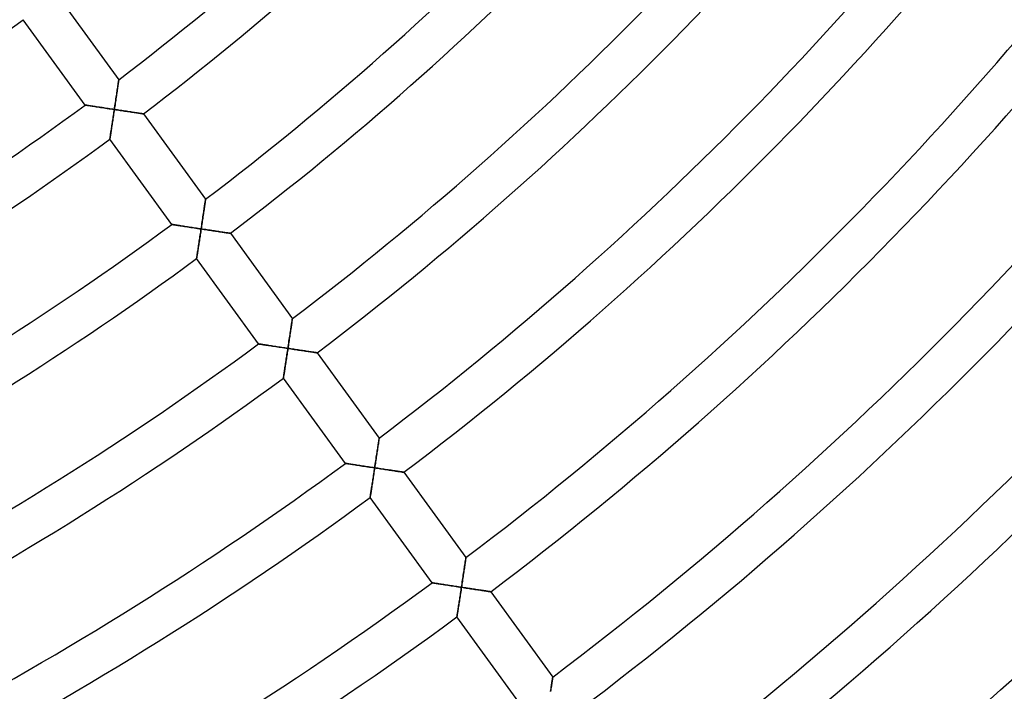
# Model space of a CAD drawing. Units: millimetres. Extents: x -634 to 634, y -666 to 666.
# Drawn here: x 158 to 251, y -278 to -214 of the extents above; entities that cross this region are included whole.
import ezdxf

# ---------------------------------------------------------------- set-up
doc = ezdxf.new("R2010")
doc.units = ezdxf.units.MM
doc.layers.add('HIDDEN', color=7, linetype='Continuous')
doc.layers.add('THICK', color=7, linetype='Continuous')

msp = doc.modelspace()

# ---------------------------------------------------------------- linework, layer by layer
at = {"layer": 'HIDDEN'}
for p, q in [((166.95, -220.347), (166.933, -220.461)), ((166.966, -220.24), (166.95, -220.347)), ((166.981, -220.139), (166.966, -220.24)), ((166.995, -220.046), (166.981, -220.139)), ((167.007, -219.962), (166.995, -220.046)), ((167.018, -219.888), (167.007, -219.962)), ((167.027, -219.826), (167.018, -219.888)), ((167.035, -219.776), (167.027, -219.826)), ((167.04, -219.739), (167.035, -219.776)), ((167.043, -219.717), (167.04, -219.739)), ((167.044, -219.709), (167.043, -219.717)), ((166.818, -221.235), (166.797, -221.374)), ((166.839, -221.098), (166.818, -221.235)), ((166.859, -220.964), (166.839, -221.098)), ((166.878, -220.832), (166.859, -220.964)), ((166.897, -220.705), (166.878, -220.832)), ((166.916, -220.581), (166.897, -220.705)), ((166.933, -220.461), (166.916, -220.581)), ((163.85, -222.108), (163.842, -222.107)), ((163.871, -222.112), (163.85, -222.108)), ((163.907, -222.117), (163.871, -222.112)), ((163.955, -222.125), (163.907, -222.117)), ((164.016, -222.134), (163.955, -222.125)), ((164.088, -222.145), (164.016, -222.134)), ((164.17, -222.158), (164.088, -222.145)), ((164.261, -222.172), (164.17, -222.158)), ((164.359, -222.187), (164.261, -222.172)), ((164.465, -222.203), (164.359, -222.187)), ((164.577, -222.22), (164.465, -222.203)), ((164.694, -222.239), (164.577, -222.22)), ((164.816, -222.257), (164.694, -222.239)), ((166.668, -222.239), (166.646, -222.385)), ((166.69, -222.092), (166.668, -222.239)), ((166.712, -221.946), (166.69, -222.092)), ((166.733, -221.801), (166.712, -221.946)), ((166.755, -221.658), (166.733, -221.801)), ((166.776, -221.515), (166.755, -221.658)), ((166.797, -221.374), (166.776, -221.515)), ((164.942, -222.277), (164.816, -222.257)), ((165.071, -222.296), (164.942, -222.277)), ((165.204, -222.317), (165.071, -222.296)), ((165.339, -222.337), (165.204, -222.317)), ((165.477, -222.358), (165.339, -222.337)), ((165.616, -222.38), (165.477, -222.358)), ((165.757, -222.401), (165.616, -222.38)), ((165.899, -222.423), (165.757, -222.401)), ((166.043, -222.444), (165.899, -222.423)), ((166.187, -222.466), (166.043, -222.444)), ((166.333, -222.488), (166.187, -222.466)), ((166.478, -222.51), (166.333, -222.488)), ((166.623, -222.532), (166.478, -222.51)), ((166.517, -223.235), (166.538, -223.096)), ((166.538, -223.096), (166.559, -222.955)), ((166.559, -222.955), (166.581, -222.814)), ((166.581, -222.814), (166.602, -222.673)), ((166.602, -222.673), (166.623, -222.532)), ((166.646, -222.385), (166.623, -222.532)), ((166.623, -222.532), (166.763, -222.553)), ((166.763, -222.553), (166.903, -222.574)), ((166.903, -222.574), (167.043, -222.595)), ((167.043, -222.595), (167.182, -222.616)), ((167.182, -222.616), (167.32, -222.637)), ((167.32, -222.637), (167.457, -222.658)), ((167.457, -222.658), (167.593, -222.678)), ((167.593, -222.678), (167.727, -222.698)), ((167.727, -222.698), (167.86, -222.718)), ((167.86, -222.718), (167.991, -222.738)), ((167.991, -222.738), (168.119, -222.757)), ((168.119, -222.757), (168.245, -222.775)), ((168.245, -222.775), (168.367, -222.794)), ((168.367, -222.794), (168.487, -222.811)), ((168.487, -222.811), (168.602, -222.828)), ((168.602, -222.828), (168.712, -222.845)), ((168.712, -222.845), (168.817, -222.86)), ((168.817, -222.86), (168.916, -222.875)), ((168.916, -222.875), (169.009, -222.889)), ((169.009, -222.889), (169.093, -222.901)), ((169.093, -222.901), (169.169, -222.913)), ((169.169, -222.913), (169.236, -222.922)), ((169.236, -222.922), (169.292, -222.931)), ((169.292, -222.931), (169.337, -222.937)), ((169.337, -222.937), (169.37, -222.942)), ((169.37, -222.942), (169.389, -222.945)), ((169.389, -222.945), (169.396, -222.946)), ((166.374, -224.17), (166.394, -224.043)), ((166.394, -224.043), (166.414, -223.913)), ((166.414, -223.913), (166.434, -223.781)), ((166.434, -223.781), (166.454, -223.646)), ((166.454, -223.646), (166.475, -223.51)), ((166.475, -223.51), (166.496, -223.373)), ((166.496, -223.373), (166.517, -223.235)), ((166.23, -225.11), (166.242, -225.033)), ((166.242, -225.033), (166.255, -224.946)), ((166.255, -224.946), (166.27, -224.852)), ((166.27, -224.852), (166.285, -224.751)), ((166.285, -224.751), (166.302, -224.644)), ((166.302, -224.644), (166.319, -224.532)), ((166.319, -224.532), (166.337, -224.415)), ((166.337, -224.415), (166.355, -224.294)), ((166.355, -224.294), (166.374, -224.17)), ((166.194, -225.343), (166.195, -225.337)), ((166.195, -225.337), (166.198, -225.316)), ((166.198, -225.316), (166.203, -225.283)), ((166.203, -225.283), (166.21, -225.236)), ((166.21, -225.236), (166.219, -225.179)), ((166.219, -225.179), (166.23, -225.11)), ((175.197, -231.568), (175.181, -231.676)), ((175.212, -231.467), (175.197, -231.568)), ((175.226, -231.374), (175.212, -231.467)), ((175.238, -231.291), (175.226, -231.374)), ((175.249, -231.217), (175.238, -231.291)), ((175.258, -231.154), (175.249, -231.217)), ((175.266, -231.104), (175.258, -231.154)), ((175.271, -231.068), (175.266, -231.104)), ((175.274, -231.046), (175.271, -231.068)), ((175.275, -231.038), (175.274, -231.046)), ((175.069, -232.426), (175.049, -232.563)), ((175.089, -232.291), (175.069, -232.426)), ((175.109, -232.16), (175.089, -232.291)), ((175.128, -232.033), (175.109, -232.16)), ((175.146, -231.909), (175.128, -232.033)), ((175.164, -231.79), (175.146, -231.909)), ((175.181, -231.676), (175.164, -231.79)), ((172.079, -233.435), (172.072, -233.434)), ((172.101, -233.438), (172.079, -233.435)), ((172.136, -233.444), (172.101, -233.438)), ((172.185, -233.451), (172.136, -233.444)), ((174.92, -233.42), (174.898, -233.566)), ((174.942, -233.274), (174.92, -233.42)), ((174.964, -233.129), (174.942, -233.274)), ((174.985, -232.985), (174.964, -233.129)), ((175.007, -232.843), (174.985, -232.985)), ((175.028, -232.702), (175.007, -232.843)), ((175.049, -232.563), (175.028, -232.702)), ((172.246, -233.461), (172.185, -233.451)), ((172.317, -233.472), (172.246, -233.461)), ((172.399, -233.484), (172.317, -233.472)), ((172.49, -233.498), (172.399, -233.484)), ((172.589, -233.514), (172.49, -233.498)), ((172.694, -233.53), (172.589, -233.514)), ((172.806, -233.547), (172.694, -233.53)), ((172.924, -233.565), (172.806, -233.547)), ((173.046, -233.584), (172.924, -233.565)), ((173.172, -233.603), (173.046, -233.584)), ((173.301, -233.623), (173.172, -233.603)), ((173.434, -233.643), (173.301, -233.623)), ((173.569, -233.664), (173.434, -233.643)), ((173.706, -233.685), (173.569, -233.664)), ((173.846, -233.707), (173.706, -233.685)), ((173.987, -233.728), (173.846, -233.707)), ((174.129, -233.75), (173.987, -233.728)), ((174.273, -233.772), (174.129, -233.75)), ((174.417, -233.794), (174.273, -233.772)), ((174.562, -233.816), (174.417, -233.794)), ((174.708, -233.838), (174.562, -233.816)), ((174.853, -233.86), (174.708, -233.838)), ((174.765, -234.444), (174.787, -234.299)), ((174.787, -234.299), (174.809, -234.153)), ((174.809, -234.153), (174.831, -234.006)), ((174.831, -234.006), (174.853, -233.86)), ((174.875, -233.713), (174.853, -233.86)), ((174.853, -233.86), (174.993, -233.881)), ((174.898, -233.566), (174.875, -233.713)), ((174.993, -233.881), (175.133, -233.902)), ((175.133, -233.902), (175.273, -233.923)), ((175.273, -233.923), (175.412, -233.944)), ((175.412, -233.944), (175.55, -233.965)), ((175.55, -233.965), (175.687, -233.985)), ((175.687, -233.985), (175.823, -234.006)), ((175.823, -234.006), (175.957, -234.026)), ((175.957, -234.026), (176.09, -234.046)), ((176.09, -234.046), (176.221, -234.066)), ((176.221, -234.066), (176.349, -234.085)), ((176.349, -234.085), (176.475, -234.104)), ((176.475, -234.104), (176.598, -234.122)), ((176.598, -234.122), (176.717, -234.14)), ((176.717, -234.14), (176.832, -234.157)), ((176.832, -234.157), (176.942, -234.173)), ((176.942, -234.173), (177.048, -234.189)), ((177.048, -234.189), (177.147, -234.204)), ((177.147, -234.204), (177.239, -234.217)), ((177.239, -234.217), (177.324, -234.23)), ((177.324, -234.23), (177.4, -234.241)), ((177.4, -234.241), (177.466, -234.251)), ((177.466, -234.251), (177.523, -234.259)), ((177.523, -234.259), (177.568, -234.266)), ((177.568, -234.266), (177.6, -234.271)), ((177.6, -234.271), (177.62, -234.274)), ((177.62, -234.274), (177.627, -234.275)), ((174.615, -235.424), (174.635, -235.29)), ((174.635, -235.29), (174.656, -235.154)), ((174.656, -235.154), (174.678, -235.015)), ((174.678, -235.015), (174.699, -234.874)), ((174.699, -234.874), (174.721, -234.732)), ((174.721, -234.732), (174.743, -234.589)), ((174.743, -234.589), (174.765, -234.444)), ((174.474, -236.337), (174.489, -236.245)), ((174.489, -236.245), (174.504, -236.144)), ((174.504, -236.144), (174.521, -236.037)), ((174.521, -236.037), (174.538, -235.924)), ((174.538, -235.924), (174.556, -235.805)), ((174.556, -235.805), (174.575, -235.682)), ((174.575, -235.682), (174.595, -235.555)), ((174.595, -235.555), (174.615, -235.424)), ((174.423, -236.67), (174.424, -236.662)), ((174.424, -236.662), (174.427, -236.64)), ((174.427, -236.64), (174.433, -236.604)), ((174.433, -236.604), (174.441, -236.555)), ((174.441, -236.555), (174.45, -236.493)), ((174.45, -236.493), (174.462, -236.42)), ((174.462, -236.42), (174.474, -236.337)), ((183.456, -242.703), (183.442, -242.795)), ((183.469, -242.619), (183.456, -242.703)), ((183.479, -242.545), (183.469, -242.619)), ((183.489, -242.483), (183.479, -242.545)), ((183.496, -242.433), (183.489, -242.483)), ((183.502, -242.396), (183.496, -242.433)), ((183.505, -242.374), (183.502, -242.396)), ((183.506, -242.367), (183.505, -242.374)), ((183.319, -243.619), (183.299, -243.753)), ((183.339, -243.488), (183.319, -243.619)), ((183.358, -243.361), (183.339, -243.488)), ((183.377, -243.237), (183.358, -243.361)), ((183.394, -243.118), (183.377, -243.237)), ((183.411, -243.004), (183.394, -243.118)), ((183.427, -242.896), (183.411, -243.004)), ((183.442, -242.795), (183.427, -242.896)), ((183.172, -244.601), (183.15, -244.747)), ((183.193, -244.456), (183.172, -244.601)), ((183.215, -244.313), (183.193, -244.456)), ((183.237, -244.17), (183.215, -244.313)), ((183.258, -244.03), (183.237, -244.17)), ((183.279, -243.89), (183.258, -244.03)), ((183.299, -243.753), (183.279, -243.89)), ((180.308, -244.761), (180.301, -244.76)), ((180.33, -244.765), (180.308, -244.761)), ((180.365, -244.77), (180.33, -244.765)), ((180.414, -244.778), (180.365, -244.77)), ((180.475, -244.787), (180.414, -244.778)), ((180.547, -244.798), (180.475, -244.787)), ((180.628, -244.811), (180.547, -244.798)), ((180.719, -244.825), (180.628, -244.811)), ((180.818, -244.84), (180.719, -244.825)), ((180.924, -244.857), (180.818, -244.84)), ((181.036, -244.874), (180.924, -244.857)), ((181.153, -244.892), (181.036, -244.874)), ((181.275, -244.911), (181.153, -244.892)), ((181.401, -244.93), (181.275, -244.911)), ((181.531, -244.95), (181.401, -244.93)), ((181.663, -244.97), (181.531, -244.95)), ((181.798, -244.991), (181.663, -244.97)), ((181.936, -245.012), (181.798, -244.991)), ((182.076, -245.033), (181.936, -245.012)), ((182.217, -245.055), (182.076, -245.033)), ((182.359, -245.077), (182.217, -245.055)), ((182.502, -245.099), (182.359, -245.077)), ((182.647, -245.121), (182.502, -245.099)), ((182.792, -245.143), (182.647, -245.121)), ((182.937, -245.165), (182.792, -245.143)), ((183.083, -245.187), (182.937, -245.165)), ((183.016, -245.626), (183.039, -245.48)), ((183.039, -245.48), (183.061, -245.333)), ((183.061, -245.333), (183.083, -245.187)), ((183.105, -245.04), (183.083, -245.187)), ((183.083, -245.187), (183.228, -245.209)), ((183.127, -244.893), (183.105, -245.04)), ((183.15, -244.747), (183.127, -244.893)), ((183.228, -245.209), (183.373, -245.231)), ((183.373, -245.231), (183.518, -245.253)), ((183.518, -245.253), (183.663, -245.275)), ((183.663, -245.275), (183.806, -245.296)), ((183.806, -245.296), (183.948, -245.318)), ((183.948, -245.318), (184.089, -245.339)), ((184.089, -245.339), (184.228, -245.36)), ((184.228, -245.36), (184.366, -245.38)), ((184.366, -245.38), (184.501, -245.401)), ((184.501, -245.401), (184.633, -245.421)), ((184.633, -245.421), (184.762, -245.44)), ((184.762, -245.44), (184.888, -245.459)), ((184.888, -245.459), (185.01, -245.477)), ((185.01, -245.477), (185.127, -245.494)), ((185.127, -245.494), (185.238, -245.511)), ((185.238, -245.511), (185.343, -245.527)), ((185.343, -245.527), (185.442, -245.541)), ((185.442, -245.541), (185.532, -245.555)), ((185.532, -245.555), (185.614, -245.567)), ((185.614, -245.567), (185.685, -245.578)), ((185.685, -245.578), (185.745, -245.587)), ((182.865, -246.617), (182.886, -246.481)), ((182.886, -246.481), (182.907, -246.342)), ((182.907, -246.342), (182.928, -246.201)), ((182.928, -246.201), (182.95, -246.059)), ((182.95, -246.059), (182.972, -245.916)), ((182.972, -245.916), (182.994, -245.771)), ((182.994, -245.771), (183.016, -245.626)), ((185.745, -245.587), (185.794, -245.594)), ((185.794, -245.594), (185.829, -245.599)), ((185.829, -245.599), (185.85, -245.602)), ((185.85, -245.602), (185.858, -245.603)), ((182.733, -247.471), (182.75, -247.364)), ((182.75, -247.364), (182.767, -247.251)), ((182.767, -247.251), (182.786, -247.132)), ((182.786, -247.132), (182.805, -247.009)), ((182.805, -247.009), (182.824, -246.882)), ((182.824, -246.882), (182.844, -246.751)), ((182.844, -246.751), (182.865, -246.617)), ((182.652, -247.996), (182.653, -247.989)), ((182.653, -247.989), (182.657, -247.967)), ((182.657, -247.967), (182.662, -247.931)), ((182.662, -247.931), (182.67, -247.881)), ((182.67, -247.881), (182.68, -247.819)), ((182.68, -247.819), (182.691, -247.746)), ((182.691, -247.746), (182.704, -247.663)), ((182.704, -247.663), (182.718, -247.571)), ((182.718, -247.571), (182.733, -247.471)), ((191.699, -253.947), (191.687, -254.031)), ((191.71, -253.874), (191.699, -253.947)), ((191.719, -253.811), (191.71, -253.874)), ((191.727, -253.761), (191.719, -253.811)), ((191.732, -253.725), (191.727, -253.761)), ((191.735, -253.702), (191.732, -253.725)), ((191.737, -253.695), (191.735, -253.702)), ((191.569, -254.816), (191.549, -254.947)), ((191.588, -254.688), (191.569, -254.816)), ((191.607, -254.565), (191.588, -254.688)), ((191.625, -254.445), (191.607, -254.565)), ((191.642, -254.332), (191.625, -254.445)), ((191.658, -254.224), (191.642, -254.332)), ((191.673, -254.123), (191.658, -254.224)), ((191.687, -254.031), (191.673, -254.123)), ((191.423, -255.784), (191.401, -255.929)), ((191.445, -255.64), (191.423, -255.784)), ((191.466, -255.498), (191.445, -255.64)), ((191.488, -255.357), (191.466, -255.498)), ((191.509, -255.218), (191.488, -255.357)), ((191.529, -255.081), (191.509, -255.218)), ((191.549, -254.947), (191.529, -255.081)), ((188.537, -256.088), (188.53, -256.087)), ((188.559, -256.091), (188.537, -256.088)), ((188.594, -256.097), (188.559, -256.091)), ((188.643, -256.104), (188.594, -256.097)), ((188.704, -256.114), (188.643, -256.104)), ((188.776, -256.125), (188.704, -256.114)), ((188.858, -256.138), (188.776, -256.125)), ((188.949, -256.152), (188.858, -256.138)), ((189.047, -256.167), (188.949, -256.152)), ((189.153, -256.183), (189.047, -256.167)), ((189.265, -256.201), (189.153, -256.183)), ((189.383, -256.219), (189.265, -256.201)), ((189.505, -256.237), (189.383, -256.219)), ((189.631, -256.257), (189.505, -256.237)), ((189.76, -256.277), (189.631, -256.257)), ((189.893, -256.297), (189.76, -256.277)), ((190.028, -256.318), (189.893, -256.297)), ((190.166, -256.339), (190.028, -256.318)), ((190.305, -256.36), (190.166, -256.339)), ((190.446, -256.382), (190.305, -256.36)), ((190.588, -256.404), (190.446, -256.382)), ((190.732, -256.426), (190.588, -256.404)), ((190.876, -256.448), (190.732, -256.426)), ((191.022, -256.47), (190.876, -256.448)), ((191.167, -256.492), (191.022, -256.47)), ((191.313, -256.514), (191.167, -256.492)), ((191.27, -256.796), (191.291, -256.655)), ((191.291, -256.655), (191.313, -256.514)), ((191.335, -256.367), (191.313, -256.514)), ((191.313, -256.514), (191.453, -256.535)), ((191.357, -256.221), (191.335, -256.367)), ((191.379, -256.074), (191.357, -256.221)), ((191.401, -255.929), (191.379, -256.074)), ((191.453, -256.535), (191.592, -256.557)), ((191.592, -256.557), (191.732, -256.578)), ((191.732, -256.578), (191.871, -256.599)), ((191.871, -256.599), (192.009, -256.62)), ((192.009, -256.62), (192.146, -256.64)), ((192.146, -256.64), (192.282, -256.661)), ((192.282, -256.661), (192.417, -256.681)), ((192.417, -256.681), (192.55, -256.701)), ((192.55, -256.701), (192.681, -256.721)), ((192.681, -256.721), (192.809, -256.74)), ((192.809, -256.74), (192.935, -256.759)), ((192.935, -256.759), (193.058, -256.778)), ((193.058, -256.778), (193.177, -256.795)), ((191.122, -257.762), (191.143, -257.627)), ((191.143, -257.627), (191.164, -257.492)), ((191.164, -257.492), (191.184, -257.355)), ((191.184, -257.355), (191.206, -257.216)), ((191.206, -257.216), (191.227, -257.077)), ((191.227, -257.077), (191.248, -256.937)), ((191.248, -256.937), (191.27, -256.796)), ((193.177, -256.795), (193.292, -256.813)), ((193.292, -256.813), (193.403, -256.829)), ((193.403, -256.829), (193.508, -256.845)), ((193.508, -256.845), (193.607, -256.86)), ((193.607, -256.86), (193.7, -256.874)), ((193.7, -256.874), (193.784, -256.886)), ((193.784, -256.886), (193.861, -256.898)), ((193.861, -256.898), (193.927, -256.908)), ((193.927, -256.908), (193.984, -256.916)), ((193.984, -256.916), (194.029, -256.923)), ((194.029, -256.923), (194.061, -256.928)), ((194.061, -256.928), (194.081, -256.931)), ((194.081, -256.931), (194.088, -256.932)), ((190.973, -258.731), (190.989, -258.624)), ((190.989, -258.624), (191.007, -258.512)), ((191.007, -258.512), (191.025, -258.395)), ((191.025, -258.395), (191.043, -258.275)), ((191.043, -258.275), (191.062, -258.151)), ((191.062, -258.151), (191.082, -258.024)), ((191.082, -258.024), (191.102, -257.894)), ((191.102, -257.894), (191.122, -257.762)), ((190.881, -259.323), (190.882, -259.316)), ((190.882, -259.316), (190.885, -259.296)), ((190.885, -259.296), (190.891, -259.262)), ((190.891, -259.262), (190.898, -259.216)), ((190.898, -259.216), (190.907, -259.158)), ((190.907, -259.158), (190.917, -259.09)), ((190.917, -259.09), (190.929, -259.012)), ((190.929, -259.012), (190.943, -258.926)), ((190.943, -258.926), (190.957, -258.832)), ((190.957, -258.832), (190.973, -258.731)), ((199.95, -265.139), (199.94, -265.202)), ((199.957, -265.089), (199.95, -265.139)), ((199.963, -265.053), (199.957, -265.089)), ((199.966, -265.031), (199.963, -265.053)), ((199.967, -265.023), (199.966, -265.031)), ((199.818, -266.016), (199.799, -266.143)), ((199.837, -265.892), (199.818, -266.016)), ((199.855, -265.773), (199.837, -265.892)), ((199.872, -265.659), (199.855, -265.773)), ((199.888, -265.552), (199.872, -265.659)), ((199.903, -265.451), (199.888, -265.552)), ((199.917, -265.359), (199.903, -265.451)), ((199.929, -265.275), (199.917, -265.359)), ((199.94, -265.202), (199.929, -265.275)), ((199.675, -266.967), (199.653, -267.111)), ((199.696, -266.825), (199.675, -266.967)), ((199.718, -266.684), (199.696, -266.825)), ((199.739, -266.545), (199.718, -266.684)), ((199.759, -266.409), (199.739, -266.545)), ((199.779, -266.274), (199.759, -266.409)), ((199.799, -266.143), (199.779, -266.274)), ((196.767, -267.414), (196.759, -267.413)), ((196.788, -267.418), (196.767, -267.414)), ((196.824, -267.423), (196.788, -267.418)), ((196.872, -267.431), (196.824, -267.423)), ((196.933, -267.44), (196.872, -267.431)), ((197.005, -267.451), (196.933, -267.44)), ((197.087, -267.464), (197.005, -267.451)), ((197.178, -267.478), (197.087, -267.464)), ((197.277, -267.493), (197.178, -267.478)), ((197.382, -267.51), (197.277, -267.493)), ((197.494, -267.527), (197.382, -267.51)), ((197.612, -267.545), (197.494, -267.527)), ((197.734, -267.564), (197.612, -267.545)), ((197.86, -267.583), (197.734, -267.564)), ((197.989, -267.603), (197.86, -267.583)), ((198.122, -267.624), (197.989, -267.603)), ((198.257, -267.645), (198.122, -267.624)), ((198.395, -267.666), (198.257, -267.645)), ((198.535, -267.687), (198.395, -267.666)), ((198.676, -267.709), (198.535, -267.687)), ((198.818, -267.731), (198.676, -267.709)), ((198.961, -267.753), (198.818, -267.731)), ((199.106, -267.775), (198.961, -267.753)), ((199.251, -267.797), (199.106, -267.775)), ((199.397, -267.819), (199.251, -267.797)), ((199.542, -267.841), (199.397, -267.819)), ((199.499, -268.123), (199.521, -267.982)), ((199.521, -267.982), (199.542, -267.841)), ((199.565, -267.695), (199.542, -267.841)), ((199.542, -267.841), (199.688, -267.863)), ((199.587, -267.548), (199.565, -267.695)), ((199.609, -267.402), (199.587, -267.548)), ((199.631, -267.256), (199.609, -267.402)), ((199.653, -267.111), (199.631, -267.256)), ((199.688, -267.863), (199.833, -267.885)), ((199.833, -267.885), (199.978, -267.907)), ((199.978, -267.907), (200.122, -267.929)), ((200.122, -267.929), (200.266, -267.951)), ((200.266, -267.951), (200.408, -267.973)), ((200.408, -267.973), (200.548, -267.994)), ((200.548, -267.994), (200.688, -268.015)), ((199.372, -268.954), (199.393, -268.818)), ((199.393, -268.818), (199.414, -268.682)), ((199.414, -268.682), (199.435, -268.543)), ((199.435, -268.543), (199.456, -268.404)), ((199.456, -268.404), (199.478, -268.264)), ((199.478, -268.264), (199.499, -268.123)), ((200.688, -268.015), (200.825, -268.036)), ((200.825, -268.036), (200.96, -268.056)), ((200.96, -268.056), (201.093, -268.076)), ((201.093, -268.076), (201.222, -268.095)), ((201.222, -268.095), (201.348, -268.114)), ((201.348, -268.114), (201.47, -268.133)), ((201.47, -268.133), (201.587, -268.15)), ((201.587, -268.15), (201.698, -268.167)), ((201.698, -268.167), (201.804, -268.183)), ((201.804, -268.183), (201.902, -268.197)), ((201.902, -268.197), (201.993, -268.211)), ((201.993, -268.211), (202.074, -268.223)), ((202.074, -268.223), (202.146, -268.234)), ((202.146, -268.234), (202.206, -268.243)), ((202.206, -268.243), (202.255, -268.25)), ((202.255, -268.25), (202.29, -268.255)), ((202.29, -268.255), (202.311, -268.259)), ((202.311, -268.259), (202.318, -268.26)), ((199.219, -269.951), (199.236, -269.839)), ((199.236, -269.839), (199.254, -269.722)), ((199.254, -269.722), (199.273, -269.602)), ((199.273, -269.602), (199.292, -269.478)), ((199.292, -269.478), (199.311, -269.35)), ((199.311, -269.35), (199.331, -269.221)), ((199.331, -269.221), (199.352, -269.088)), ((199.352, -269.088), (199.372, -268.954)), ((199.11, -270.649), (199.111, -270.642)), ((199.111, -270.642), (199.115, -270.622)), ((199.115, -270.622), (199.12, -270.589)), ((199.12, -270.589), (199.127, -270.542)), ((199.127, -270.542), (199.136, -270.485)), ((199.136, -270.485), (199.146, -270.417)), ((199.146, -270.417), (199.159, -270.339)), ((199.159, -270.339), (199.172, -270.253)), ((199.172, -270.253), (199.186, -270.159)), ((199.186, -270.159), (199.202, -270.058)), ((199.202, -270.058), (199.219, -269.951)), ((208.193, -276.381), (208.187, -276.417)), ((208.196, -276.359), (208.193, -276.381)), ((208.197, -276.351), (208.196, -276.359)), ((208.067, -277.22), (208.048, -277.344)), ((208.085, -277.101), (208.067, -277.22)), ((208.102, -276.987), (208.085, -277.101)), ((208.118, -276.88), (208.102, -276.987)), ((208.133, -276.779), (208.118, -276.88)), ((208.147, -276.686), (208.133, -276.779)), ((208.16, -276.603), (208.147, -276.686)), ((208.171, -276.529), (208.16, -276.603)), ((208.18, -276.467), (208.171, -276.529)), ((208.187, -276.417), (208.18, -276.467)), ((208.009, -277.602), (207.989, -277.736)), ((208.029, -277.471), (208.009, -277.602)), ((208.048, -277.344), (208.029, -277.471))]:
    msp.add_line(p, q, dxfattribs=at)
at = {"layer": 'THICK'}
for p, q in [((161.165, -211.617), (167.044, -219.709)), ((163.842, -222.107), (157.964, -214.017)), ((166.941, -220.412), (166.957, -220.303)), ((166.957, -220.303), (166.972, -220.201)), ((166.972, -220.201), (166.986, -220.107)), ((166.986, -220.107), (166.999, -220.021)), ((166.999, -220.021), (167.01, -219.943)), ((167.01, -219.943), (167.02, -219.874)), ((167.02, -219.874), (167.029, -219.816)), ((167.029, -219.816), (167.036, -219.77)), ((167.036, -219.77), (167.04, -219.737)), ((167.04, -219.737), (167.043, -219.716)), ((167.043, -219.716), (167.044, -219.709)), ((166.798, -221.371), (166.821, -221.217)), ((166.821, -221.217), (166.843, -221.067)), ((166.843, -221.067), (166.865, -220.923)), ((166.865, -220.923), (166.885, -220.785)), ((166.885, -220.785), (166.905, -220.654)), ((166.905, -220.654), (166.923, -220.529)), ((166.923, -220.529), (166.941, -220.412)), ((163.842, -222.107), (163.849, -222.108)), ((163.849, -222.108), (163.869, -222.111)), ((163.869, -222.111), (163.902, -222.116)), ((163.902, -222.116), (163.947, -222.123)), ((163.947, -222.123), (164.004, -222.132)), ((164.004, -222.132), (164.071, -222.142)), ((164.071, -222.142), (164.147, -222.154)), ((164.147, -222.154), (164.232, -222.167)), ((164.232, -222.167), (164.324, -222.182)), ((164.324, -222.182), (164.424, -222.197)), ((164.424, -222.197), (164.531, -222.213)), ((164.531, -222.213), (164.646, -222.231)), ((164.646, -222.231), (164.769, -222.25)), ((166.649, -222.361), (166.675, -222.19)), ((166.675, -222.19), (166.7, -222.021)), ((166.7, -222.021), (166.726, -221.854)), ((166.726, -221.854), (166.75, -221.69)), ((166.75, -221.69), (166.774, -221.529)), ((166.774, -221.529), (166.798, -221.371)), ((164.769, -222.25), (164.898, -222.27)), ((164.898, -222.27), (165.034, -222.291)), ((165.034, -222.291), (165.176, -222.312)), ((165.176, -222.312), (165.323, -222.335)), ((165.323, -222.335), (165.476, -222.358)), ((165.476, -222.358), (165.632, -222.382)), ((165.632, -222.382), (165.791, -222.406)), ((165.791, -222.406), (165.953, -222.431)), ((165.953, -222.431), (166.118, -222.456)), ((166.118, -222.456), (166.285, -222.481)), ((166.285, -222.481), (166.454, -222.507)), ((166.454, -222.507), (166.623, -222.532)), ((166.535, -223.117), (166.513, -223.262)), ((166.557, -222.972), (166.535, -223.117)), ((166.579, -222.825), (166.557, -222.972)), ((166.601, -222.679), (166.579, -222.825)), ((166.623, -222.532), (166.601, -222.679)), ((166.623, -222.532), (166.649, -222.361)), ((166.769, -222.554), (166.623, -222.532)), ((166.914, -222.576), (166.769, -222.554)), ((167.059, -222.598), (166.914, -222.576)), ((167.203, -222.62), (167.059, -222.598)), ((167.346, -222.641), (167.203, -222.62)), ((167.488, -222.662), (167.346, -222.641)), ((167.629, -222.683), (167.488, -222.662)), ((167.768, -222.704), (167.629, -222.683)), ((167.905, -222.725), (167.768, -222.704)), ((168.041, -222.745), (167.905, -222.725)), ((168.173, -222.765), (168.041, -222.745)), ((168.302, -222.784), (168.173, -222.765)), ((168.427, -222.803), (168.302, -222.784)), ((168.549, -222.821), (168.427, -222.803)), ((168.666, -222.838), (168.549, -222.821)), ((168.777, -222.855), (168.666, -222.838)), ((168.883, -222.87), (168.777, -222.855)), ((168.981, -222.885), (168.883, -222.87)), ((169.071, -222.898), (168.981, -222.885)), ((169.152, -222.91), (169.071, -222.898)), ((169.224, -222.921), (169.152, -222.91)), ((169.284, -222.93), (169.224, -222.921)), ((169.332, -222.937), (169.284, -222.93)), ((169.368, -222.942), (169.332, -222.937)), ((169.389, -222.945), (169.368, -222.942)), ((169.396, -222.946), (169.389, -222.945)), ((169.396, -222.946), (175.275, -231.038)), ((166.386, -224.097), (166.366, -224.228)), ((166.406, -223.963), (166.386, -224.097)), ((166.427, -223.827), (166.406, -223.963)), ((166.448, -223.688), (166.427, -223.827)), ((166.47, -223.547), (166.448, -223.688)), ((166.491, -223.405), (166.47, -223.547)), ((166.513, -223.262), (166.491, -223.405)), ((166.245, -225.01), (166.232, -225.093)), ((166.259, -224.918), (166.245, -225.01)), ((166.275, -224.818), (166.259, -224.918)), ((166.291, -224.711), (166.275, -224.818)), ((166.309, -224.597), (166.291, -224.711)), ((166.327, -224.478), (166.309, -224.597)), ((166.346, -224.355), (166.327, -224.478)), ((166.366, -224.228), (166.346, -224.355)), ((166.195, -225.336), (166.194, -225.343)), ((172.072, -233.434), (166.194, -225.343)), ((166.198, -225.314), (166.195, -225.336)), ((166.204, -225.278), (166.198, -225.314)), ((166.212, -225.228), (166.204, -225.278)), ((166.221, -225.166), (166.212, -225.228)), ((166.232, -225.093), (166.221, -225.166)), ((175.187, -231.631), (175.203, -231.53)), ((175.203, -231.53), (175.216, -231.436)), ((175.216, -231.436), (175.229, -231.349)), ((175.229, -231.349), (175.241, -231.271)), ((175.241, -231.271), (175.251, -231.203)), ((175.251, -231.203), (175.259, -231.145)), ((175.259, -231.145), (175.266, -231.099)), ((175.266, -231.099), (175.271, -231.065)), ((175.271, -231.065), (175.274, -231.045)), ((175.274, -231.045), (175.275, -231.038)), ((175.051, -232.545), (175.074, -232.395)), ((175.074, -232.395), (175.095, -232.251)), ((175.095, -232.251), (175.116, -232.113)), ((175.116, -232.113), (175.135, -231.982)), ((175.135, -231.982), (175.154, -231.858)), ((175.154, -231.858), (175.171, -231.74)), ((175.171, -231.74), (175.187, -231.631)), ((172.072, -233.434), (172.078, -233.435)), ((172.078, -233.435), (172.098, -233.438)), ((172.098, -233.438), (172.131, -233.443)), ((172.131, -233.443), (172.176, -233.45)), ((174.905, -233.518), (174.93, -233.349)), ((174.93, -233.349), (174.956, -233.182)), ((174.956, -233.182), (174.98, -233.018)), ((174.98, -233.018), (175.004, -232.857)), ((175.004, -232.857), (175.028, -232.699)), ((175.028, -232.699), (175.051, -232.545)), ((172.176, -233.45), (172.233, -233.459)), ((172.233, -233.459), (172.3, -233.469)), ((172.3, -233.469), (172.376, -233.481)), ((172.376, -233.481), (172.461, -233.494)), ((172.461, -233.494), (172.553, -233.508)), ((172.553, -233.508), (172.653, -233.524)), ((172.653, -233.524), (172.761, -233.54)), ((172.761, -233.54), (172.876, -233.558)), ((172.876, -233.558), (172.998, -233.577)), ((172.998, -233.577), (173.127, -233.597)), ((173.127, -233.597), (173.263, -233.617)), ((173.263, -233.617), (173.405, -233.639)), ((173.405, -233.639), (173.553, -233.662)), ((173.553, -233.662), (173.705, -233.685)), ((173.705, -233.685), (173.861, -233.709)), ((173.861, -233.709), (174.021, -233.733)), ((174.021, -233.733), (174.183, -233.758)), ((174.183, -233.758), (174.348, -233.783)), ((174.348, -233.783), (174.515, -233.808)), ((174.515, -233.808), (174.683, -233.834)), ((174.683, -233.834), (174.853, -233.86)), ((174.789, -234.283), (174.768, -234.423)), ((174.811, -234.142), (174.789, -234.283)), ((174.832, -234.001), (174.811, -234.142)), ((174.853, -233.86), (174.832, -234.001)), ((174.853, -233.86), (174.879, -233.688)), ((174.998, -233.882), (174.853, -233.86)), ((174.879, -233.688), (174.905, -233.518)), ((175.144, -233.904), (174.998, -233.882)), ((175.289, -233.925), (175.144, -233.904)), ((175.433, -233.947), (175.289, -233.925)), ((175.576, -233.969), (175.433, -233.947)), ((175.718, -233.99), (175.576, -233.969)), ((175.859, -234.011), (175.718, -233.99)), ((175.998, -234.032), (175.859, -234.011)), ((176.136, -234.053), (175.998, -234.032)), ((176.271, -234.073), (176.136, -234.053)), ((176.403, -234.093), (176.271, -234.073)), ((176.532, -234.112), (176.403, -234.093)), ((176.658, -234.131), (176.532, -234.112)), ((176.779, -234.149), (176.658, -234.131)), ((176.896, -234.166), (176.779, -234.149)), ((177.008, -234.183), (176.896, -234.166)), ((177.113, -234.199), (177.008, -234.183)), ((177.211, -234.213), (177.113, -234.199)), ((177.302, -234.227), (177.211, -234.213)), ((177.383, -234.239), (177.302, -234.227)), ((177.454, -234.249), (177.383, -234.239)), ((177.515, -234.258), (177.454, -234.249)), ((177.563, -234.265), (177.515, -234.258)), ((177.598, -234.271), (177.563, -234.265)), ((177.62, -234.274), (177.598, -234.271)), ((177.627, -234.275), (177.62, -234.274)), ((177.627, -234.275), (183.506, -242.367)), ((174.643, -235.24), (174.623, -235.37)), ((174.663, -235.108), (174.643, -235.24)), ((174.684, -234.973), (174.663, -235.108)), ((174.705, -234.838), (174.684, -234.973)), ((174.726, -234.701), (174.705, -234.838)), ((174.747, -234.562), (174.726, -234.701)), ((174.768, -234.423), (174.747, -234.562)), ((174.499, -236.179), (174.484, -236.273)), ((174.514, -236.078), (174.499, -236.179)), ((174.531, -235.971), (174.514, -236.078)), ((174.548, -235.859), (174.531, -235.971)), ((174.566, -235.742), (174.548, -235.859)), ((174.585, -235.621), (174.566, -235.742)), ((174.604, -235.497), (174.585, -235.621)), ((174.623, -235.37), (174.604, -235.497)), ((174.424, -236.663), (174.423, -236.67)), ((180.301, -244.76), (174.423, -236.67)), ((174.427, -236.643), (174.424, -236.663)), ((174.432, -236.609), (174.427, -236.643)), ((174.439, -236.563), (174.432, -236.609)), ((174.448, -236.505), (174.439, -236.563)), ((174.459, -236.437), (174.448, -236.505)), ((174.471, -236.359), (174.459, -236.437)), ((174.484, -236.273), (174.471, -236.359)), ((183.433, -242.858), (183.447, -242.764)), ((183.447, -242.764), (183.46, -242.678)), ((183.46, -242.678), (183.471, -242.6)), ((183.471, -242.6), (183.482, -242.531)), ((183.482, -242.531), (183.49, -242.474)), ((183.49, -242.474), (183.497, -242.427)), ((183.497, -242.427), (183.502, -242.394)), ((183.502, -242.394), (183.505, -242.373)), ((183.505, -242.373), (183.506, -242.367)), ((183.304, -243.723), (183.325, -243.579)), ((183.325, -243.579), (183.346, -243.441)), ((183.346, -243.441), (183.366, -243.31)), ((183.366, -243.31), (183.384, -243.186)), ((183.384, -243.186), (183.402, -243.069)), ((183.402, -243.069), (183.418, -242.959)), ((183.418, -242.959), (183.433, -242.858)), ((183.16, -244.676), (183.185, -244.51)), ((183.185, -244.51), (183.21, -244.345)), ((183.21, -244.345), (183.234, -244.184)), ((183.234, -244.184), (183.258, -244.026)), ((183.258, -244.026), (183.281, -243.873)), ((183.281, -243.873), (183.304, -243.723)), ((180.301, -244.76), (180.308, -244.761)), ((180.308, -244.761), (180.328, -244.764)), ((180.328, -244.764), (180.36, -244.769)), ((180.36, -244.769), (180.405, -244.776)), ((180.405, -244.776), (180.462, -244.785)), ((180.462, -244.785), (180.529, -244.796)), ((180.529, -244.796), (180.605, -244.807)), ((180.605, -244.807), (180.69, -244.821)), ((180.69, -244.821), (180.783, -244.835)), ((180.783, -244.835), (180.882, -244.85)), ((180.882, -244.85), (180.99, -244.867)), ((180.99, -244.867), (181.105, -244.885)), ((181.105, -244.885), (181.227, -244.903)), ((181.227, -244.903), (181.357, -244.923)), ((181.357, -244.923), (181.492, -244.944)), ((181.492, -244.944), (181.635, -244.966)), ((181.635, -244.966), (181.782, -244.989)), ((181.782, -244.989), (181.935, -245.012)), ((181.935, -245.012), (182.091, -245.036)), ((182.091, -245.036), (182.25, -245.06)), ((182.25, -245.06), (182.413, -245.085)), ((182.413, -245.085), (182.578, -245.11)), ((182.578, -245.11), (182.745, -245.135)), ((182.745, -245.135), (182.913, -245.161)), ((182.913, -245.161), (183.083, -245.187)), ((183.04, -245.469), (183.019, -245.61)), ((183.062, -245.328), (183.04, -245.469)), ((183.083, -245.187), (183.062, -245.328)), ((183.083, -245.187), (183.109, -245.015)), ((183.223, -245.208), (183.083, -245.187)), ((183.109, -245.015), (183.135, -244.845)), ((183.135, -244.845), (183.16, -244.676)), ((183.363, -245.229), (183.223, -245.208)), ((183.502, -245.25), (183.363, -245.229)), ((183.641, -245.271), (183.502, -245.25)), ((183.78, -245.292), (183.641, -245.271)), ((183.917, -245.313), (183.78, -245.292)), ((184.052, -245.333), (183.917, -245.313)), ((184.187, -245.354), (184.052, -245.333)), ((184.32, -245.374), (184.187, -245.354)), ((184.451, -245.393), (184.32, -245.374)), ((184.579, -245.413), (184.451, -245.393)), ((184.705, -245.431), (184.579, -245.413)), ((184.828, -245.45), (184.705, -245.431)), ((184.947, -245.468), (184.828, -245.45)), ((185.062, -245.485), (184.947, -245.468)), ((185.173, -245.501), (185.062, -245.485)), ((185.278, -245.517), (185.173, -245.501)), ((185.377, -245.532), (185.278, -245.517)), ((185.469, -245.546), (185.377, -245.532)), ((185.554, -245.558), (185.469, -245.546)), ((185.63, -245.569), (185.554, -245.558)), ((185.697, -245.579), (185.63, -245.569)), ((185.753, -245.588), (185.697, -245.579)), ((182.893, -246.435), (182.873, -246.567)), ((182.913, -246.3), (182.893, -246.435)), ((182.934, -246.165), (182.913, -246.3)), ((182.955, -246.028), (182.934, -246.165)), ((182.976, -245.889), (182.955, -246.028)), ((182.997, -245.75), (182.976, -245.889)), ((183.019, -245.61), (182.997, -245.75)), ((185.798, -245.594), (185.753, -245.588)), ((185.831, -245.599), (185.798, -245.594)), ((185.851, -245.602), (185.831, -245.599)), ((185.858, -245.603), (185.851, -245.602)), ((185.858, -245.603), (191.737, -253.695)), ((182.744, -247.404), (182.728, -247.505)), ((182.76, -247.298), (182.744, -247.404)), ((182.777, -247.185), (182.76, -247.298)), ((182.795, -247.069), (182.777, -247.185)), ((182.814, -246.948), (182.795, -247.069)), ((182.833, -246.824), (182.814, -246.948)), ((182.853, -246.697), (182.833, -246.824)), ((182.873, -246.567), (182.853, -246.697)), ((182.653, -247.99), (182.652, -247.996)), ((188.53, -256.087), (182.652, -247.996)), ((182.656, -247.969), (182.653, -247.99)), ((182.661, -247.936), (182.656, -247.969)), ((182.669, -247.889), (182.661, -247.936)), ((182.678, -247.832), (182.669, -247.889)), ((182.688, -247.764), (182.678, -247.832)), ((182.7, -247.686), (182.688, -247.764)), ((182.714, -247.599), (182.7, -247.686)), ((182.728, -247.505), (182.714, -247.599)), ((191.69, -254.006), (191.702, -253.928)), ((191.702, -253.928), (191.712, -253.86)), ((191.712, -253.86), (191.721, -253.802)), ((191.721, -253.802), (191.727, -253.756)), ((191.727, -253.756), (191.732, -253.722)), ((191.732, -253.722), (191.736, -253.702)), ((191.736, -253.702), (191.737, -253.695)), ((191.534, -255.051), (191.555, -254.907)), ((191.555, -254.907), (191.576, -254.769)), ((191.576, -254.769), (191.596, -254.638)), ((191.596, -254.638), (191.614, -254.514)), ((191.614, -254.514), (191.632, -254.397)), ((191.632, -254.397), (191.648, -254.287)), ((191.648, -254.287), (191.663, -254.186)), ((191.663, -254.186), (191.677, -254.092)), ((191.677, -254.092), (191.69, -254.006)), ((191.39, -256.004), (191.415, -255.837)), ((191.415, -255.837), (191.44, -255.673)), ((191.44, -255.673), (191.464, -255.512)), ((191.464, -255.512), (191.488, -255.354)), ((191.488, -255.354), (191.511, -255.2)), ((191.511, -255.2), (191.534, -255.051)), ((188.53, -256.087), (188.537, -256.088)), ((188.537, -256.088), (188.557, -256.091)), ((188.557, -256.091), (188.59, -256.096)), ((188.59, -256.096), (188.635, -256.103)), ((188.635, -256.103), (188.691, -256.112)), ((188.691, -256.112), (188.758, -256.122)), ((188.758, -256.122), (188.835, -256.134)), ((188.835, -256.134), (188.919, -256.147)), ((188.919, -256.147), (189.012, -256.161)), ((189.012, -256.161), (189.112, -256.177)), ((189.112, -256.177), (189.219, -256.193)), ((189.219, -256.193), (189.334, -256.211)), ((189.334, -256.211), (189.457, -256.23)), ((189.457, -256.23), (189.586, -256.25)), ((189.586, -256.25), (189.722, -256.271)), ((189.722, -256.271), (189.864, -256.293)), ((189.864, -256.293), (190.012, -256.315)), ((190.012, -256.315), (190.164, -256.339)), ((190.164, -256.339), (190.32, -256.363)), ((190.32, -256.363), (190.48, -256.387)), ((190.48, -256.387), (190.642, -256.412)), ((190.642, -256.412), (190.807, -256.437)), ((190.807, -256.437), (190.974, -256.463)), ((190.974, -256.463), (191.143, -256.488)), ((191.143, -256.488), (191.313, -256.514)), ((191.29, -256.66), (191.268, -256.807)), ((191.313, -256.514), (191.29, -256.66)), ((191.313, -256.514), (191.339, -256.343)), ((191.458, -256.536), (191.313, -256.514)), ((191.339, -256.343), (191.365, -256.172)), ((191.365, -256.172), (191.39, -256.004)), ((191.603, -256.558), (191.458, -256.536)), ((191.748, -256.58), (191.603, -256.558)), ((191.892, -256.602), (191.748, -256.58)), ((192.036, -256.624), (191.892, -256.602)), ((192.178, -256.645), (192.036, -256.624)), ((192.319, -256.666), (192.178, -256.645)), ((192.458, -256.687), (192.319, -256.666)), ((192.595, -256.708), (192.458, -256.687)), ((192.731, -256.728), (192.595, -256.708)), ((192.863, -256.748), (192.731, -256.728)), ((192.992, -256.768), (192.863, -256.748)), ((193.118, -256.787), (192.992, -256.768)), ((193.24, -256.805), (193.118, -256.787)), ((191.136, -257.669), (191.115, -257.808)), ((191.158, -257.528), (191.136, -257.669)), ((191.18, -257.386), (191.158, -257.528)), ((191.202, -257.243), (191.18, -257.386)), ((191.224, -257.099), (191.202, -257.243)), ((191.246, -256.953), (191.224, -257.099)), ((191.268, -256.807), (191.246, -256.953)), ((193.357, -256.822), (193.24, -256.805)), ((193.468, -256.839), (193.357, -256.822)), ((193.574, -256.855), (193.468, -256.839)), ((193.672, -256.87), (193.574, -256.855)), ((193.762, -256.883), (193.672, -256.87)), ((193.844, -256.895), (193.762, -256.883)), ((193.915, -256.906), (193.844, -256.895)), ((193.976, -256.915), (193.915, -256.906)), ((194.024, -256.922), (193.976, -256.915)), ((194.059, -256.927), (194.024, -256.922)), ((194.081, -256.93), (194.059, -256.927)), ((194.088, -256.932), (194.081, -256.93)), ((194.088, -256.932), (199.967, -265.023)), ((190.997, -258.577), (190.979, -258.691)), ((191.015, -258.459), (190.997, -258.577)), ((191.034, -258.336), (191.015, -258.459)), ((191.053, -258.208), (191.034, -258.336)), ((191.074, -258.078), (191.053, -258.208)), ((191.094, -257.944), (191.074, -258.078)), ((191.115, -257.808), (191.094, -257.944)), ((190.882, -259.315), (190.881, -259.323)), ((196.759, -267.413), (190.881, -259.323)), ((190.886, -259.293), (190.882, -259.315)), ((190.891, -259.257), (190.886, -259.293)), ((190.899, -259.208), (190.891, -259.257)), ((190.909, -259.146), (190.899, -259.208)), ((190.92, -259.073), (190.909, -259.146)), ((190.933, -258.99), (190.92, -259.073)), ((190.947, -258.898), (190.933, -258.99)), ((190.963, -258.798), (190.947, -258.898)), ((190.979, -258.691), (190.963, -258.798)), ((199.932, -265.256), (199.942, -265.188)), ((199.942, -265.188), (199.951, -265.13)), ((199.951, -265.13), (199.958, -265.084)), ((199.958, -265.084), (199.963, -265.05)), ((199.963, -265.05), (199.966, -265.03)), ((199.966, -265.03), (199.967, -265.023)), ((199.785, -266.234), (199.806, -266.097)), ((199.806, -266.097), (199.826, -265.966)), ((199.826, -265.966), (199.845, -265.841)), ((199.845, -265.841), (199.862, -265.724)), ((199.862, -265.724), (199.878, -265.615)), ((199.878, -265.615), (199.894, -265.514)), ((199.894, -265.514), (199.908, -265.42)), ((199.908, -265.42), (199.921, -265.334)), ((199.921, -265.334), (199.932, -265.256)), ((199.645, -267.164), (199.67, -267)), ((199.67, -267), (199.694, -266.839)), ((199.694, -266.839), (199.718, -266.682)), ((199.718, -266.682), (199.741, -266.528)), ((199.741, -266.528), (199.764, -266.378)), ((199.764, -266.378), (199.785, -266.234)), ((196.759, -267.413), (196.766, -267.414)), ((196.766, -267.414), (196.786, -267.417)), ((196.786, -267.417), (196.819, -267.422)), ((196.819, -267.422), (196.864, -267.429)), ((196.864, -267.429), (196.92, -267.438)), ((196.92, -267.438), (196.987, -267.449)), ((196.987, -267.449), (197.064, -267.46)), ((197.064, -267.46), (197.149, -267.474)), ((197.149, -267.474), (197.241, -267.488)), ((197.241, -267.488), (197.341, -267.503)), ((197.341, -267.503), (197.448, -267.52)), ((197.448, -267.52), (197.564, -267.538)), ((197.564, -267.538), (197.686, -267.557)), ((197.686, -267.557), (197.815, -267.577)), ((197.815, -267.577), (197.951, -267.598)), ((197.951, -267.598), (198.093, -267.619)), ((198.093, -267.619), (198.241, -267.642)), ((198.241, -267.642), (198.393, -267.666)), ((198.393, -267.666), (198.55, -267.689)), ((198.55, -267.689), (198.709, -267.714)), ((198.709, -267.714), (198.872, -267.739)), ((198.872, -267.739), (199.037, -267.764)), ((199.037, -267.764), (199.204, -267.79)), ((199.204, -267.79), (199.372, -267.815)), ((199.372, -267.815), (199.542, -267.841)), ((199.52, -267.988), (199.498, -268.134)), ((199.542, -267.841), (199.52, -267.988)), ((199.542, -267.841), (199.568, -267.67)), ((199.682, -267.862), (199.542, -267.841)), ((199.568, -267.67), (199.594, -267.499)), ((199.594, -267.499), (199.62, -267.331)), ((199.62, -267.331), (199.645, -267.164)), ((199.822, -267.884), (199.682, -267.862)), ((199.962, -267.905), (199.822, -267.884)), ((200.101, -267.926), (199.962, -267.905)), ((200.239, -267.947), (200.101, -267.926)), ((200.376, -267.968), (200.239, -267.947)), ((200.512, -267.988), (200.376, -267.968)), ((200.647, -268.009), (200.512, -267.988)), ((199.387, -268.855), (199.366, -268.996)), ((199.409, -268.713), (199.387, -268.855)), ((199.431, -268.57), (199.409, -268.713)), ((199.453, -268.425), (199.431, -268.57)), ((199.475, -268.28), (199.453, -268.425)), ((199.498, -268.134), (199.475, -268.28)), ((200.78, -268.029), (200.647, -268.009)), ((200.911, -268.048), (200.78, -268.029)), ((201.039, -268.068), (200.911, -268.048)), ((201.165, -268.087), (201.039, -268.068)), ((201.288, -268.105), (201.165, -268.087)), ((201.407, -268.123), (201.288, -268.105)), ((201.522, -268.14), (201.407, -268.123)), ((201.633, -268.157), (201.522, -268.14)), ((201.738, -268.173), (201.633, -268.157)), ((201.837, -268.188), (201.738, -268.173)), ((201.93, -268.202), (201.837, -268.188)), ((202.015, -268.214), (201.93, -268.202)), ((202.091, -268.226), (202.015, -268.214)), ((202.158, -268.236), (202.091, -268.226)), ((202.214, -268.244), (202.158, -268.236)), ((202.259, -268.251), (202.214, -268.244)), ((202.292, -268.256), (202.259, -268.251)), ((202.312, -268.259), (202.292, -268.256)), ((202.318, -268.26), (202.312, -268.259)), ((202.318, -268.26), (208.197, -276.351)), ((199.244, -269.786), (199.226, -269.904)), ((199.263, -269.662), (199.244, -269.786)), ((199.283, -269.535), (199.263, -269.662)), ((199.303, -269.405), (199.283, -269.535)), ((199.323, -269.271), (199.303, -269.405)), ((199.344, -269.134), (199.323, -269.271)), ((199.366, -268.996), (199.344, -269.134)), ((199.112, -270.642), (199.11, -270.649)), ((204.988, -278.74), (199.11, -270.649)), ((199.115, -270.62), (199.112, -270.642)), ((199.121, -270.584), (199.115, -270.62)), ((199.128, -270.534), (199.121, -270.584)), ((199.138, -270.472), (199.128, -270.534)), ((199.149, -270.4), (199.138, -270.472)), ((199.162, -270.317), (199.149, -270.4)), ((199.176, -270.224), (199.162, -270.317)), ((199.192, -270.124), (199.176, -270.224)), ((199.208, -270.017), (199.192, -270.124)), ((199.226, -269.904), (199.208, -270.017)), ((208.188, -276.412), (208.193, -276.378)), ((208.193, -276.378), (208.196, -276.358)), ((208.196, -276.358), (208.197, -276.351)), ((208.036, -277.424), (208.056, -277.293)), ((208.056, -277.293), (208.075, -277.169)), ((208.075, -277.169), (208.092, -277.052)), ((208.092, -277.052), (208.109, -276.943)), ((208.109, -276.943), (208.124, -276.842)), ((208.124, -276.842), (208.138, -276.748)), ((208.138, -276.748), (208.151, -276.661)), ((208.151, -276.661), (208.162, -276.584)), ((208.162, -276.584), (208.173, -276.516)), ((208.173, -276.516), (208.181, -276.458)), ((208.181, -276.458), (208.188, -276.412)), ((207.994, -277.706), (208.015, -277.562)), ((208.015, -277.562), (208.036, -277.424))]:
    msp.add_line(p, q, dxfattribs=at)
for radius, start, end in [(276, 307.24566, 324.4152), (280, 307.22784, 324.40924), (290, 307.1855, 324.39514), (294, 307.1694, 324.38976), (304, 307.13089, 324.37692), (308, 307.11622, 324.37205), (318, 307.0811, 324.36036), (322, 307.0677, 324.35589), (332, 307.03549, 324.34518), (336, 307.02318, 324.34105), (346, 306.99361, 324.3312), (350, 306.98227, 324.32742), (360, 306.95499, 324.31831), (364, 306.94445, 324.31481), (266, 289.29248, 306.4308), (374, 306.91924, 324.30639), (378, 306.9095, 324.30313), (276, 289.24567, 306.41521), (280, 289.22785, 306.40925), (388, 306.88607, 324.29533), (392, 306.87701, 324.29235), (290, 289.18551, 306.39516), (402, 306.85519, 324.28508), (294, 289.16941, 306.38977), (406, 306.84676, 324.28227), (416, 306.82642, 324.27545), (304, 289.13091, 306.37694), (308, 289.11624, 306.37207), (318, 289.08112, 306.36038), (322, 289.06771, 306.35585), (332, 289.03551, 306.34514), (336, 289.02319, 306.34107)]:
    msp.add_arc((0, 0), radius, start, end, dxfattribs=at)

doc.saveas('drawing.dxf')
